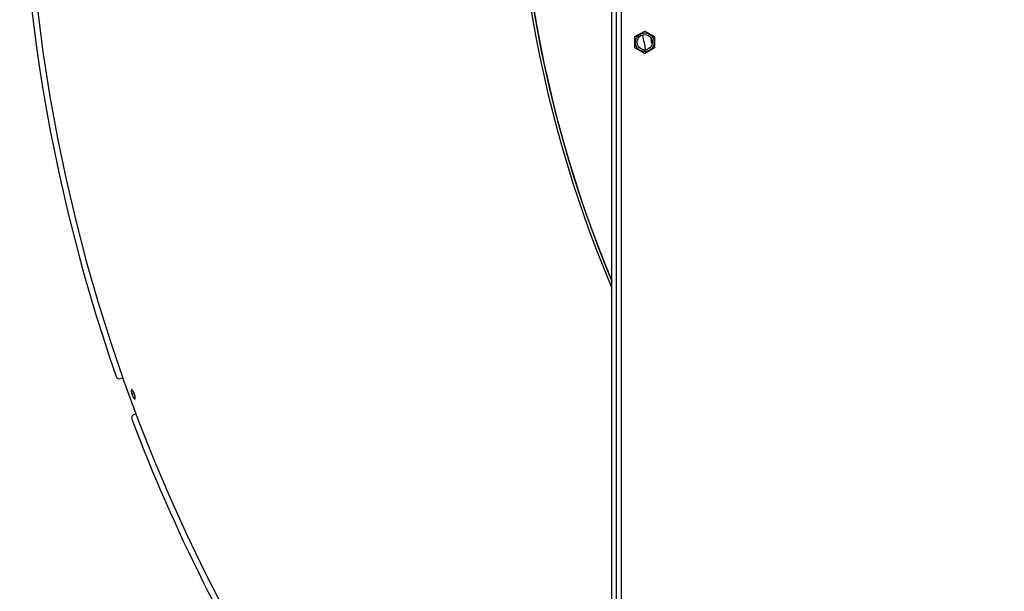
# Model space of a CAD drawing. Extents: x 11144 to 18489, y -67 to 7113.
# Drawn here: x 13853 to 14394, y 5180 to 5494 of the extents above; entities that cross this region are included whole.
import ezdxf

# ---------------------------------------------------------------- set-up
doc = ezdxf.new("R2010")
doc.units = 0
doc.header["$LTSCALE"] = 5
doc.linetypes.add('AUSGEZOGEN', pattern=[0])
doc.layers.add('VLB', color=7, linetype='AUSGEZOGEN')

msp = doc.modelspace()

# ---------------------------------------------------------------- linework, layer by layer
at = {"layer": 'VLB'}
for p, q in [((14178.6946876113, 4974.223360540813), (14178.6946876113, 6245.223360540813)), ((14181.1946876113, 4971.723360540813), (14181.1946876113, 6247.723360540813)), ((14183.6946876113, 6242.723360540813), (14183.6946876113, 4976.723360540813)), ((14191.34468761129, 5484.812178720314), (14196.6946876113, 5487.901014181813)), ((14196.6946876113, 5487.901014181813), (14202.0446876113, 5484.812178720314)), ((14191.34468761129, 5478.634542361315), (14191.34468761129, 5484.812178720314)), ((14202.0446876113, 5484.812178720314), (14202.0446876113, 5478.634542361315)), ((14196.6946876113, 5475.545706899813), (14191.34468761129, 5478.634542361315)), ((14202.0446876113, 5478.634542361315), (14196.6946876113, 5475.545706899813)), ((13910.08204219169, 5297.438454135316), (13908.8472666372, 5296.989032587515)), ((13914.9197684389, 5288.343661583212), (13916.2007247968, 5288.809432089214)), ((13916.029689647, 5277.255487551012), (13917.26451042149, 5277.704925557615))]:
    msp.add_line(p, q, dxfattribs=at)
for radius in [5.15, 4.2]:
    msp.add_circle((14196.6946876113, 5481.723360540813), radius, dxfattribs=at)
for centre, radius, start, end in [((14802.2498644889, 5610.987118810614), 945.6619901689, 175.2500000000466, 354.7500000000431), ((14802.2498644889, 5610.987118810614), 949, 176.7563020513067, 199.243697948724), ((14802.2498644889, 5610.987118810614), 677.280925, 175.2500000000466, 202.9751243896728), ((14802.2498644889, 5610.987118810614), 675.8320362605, 175.2500000000466, 202.6836407269604), ((14802.2498644889, 5610.987118810614), 675.728, 176.4382635957948, 202.6620483995671), ((14816.6946876113, 5609.723360540813), 633.5, 191.3006645363619, 192.0509187051598), ((14816.6946876113, 5609.723360540813), 629.5, 191.4903857253437, 191.7981679093259), ((13908.16322635059, 5298.868417829113), 2, 199.2436979488101, 290.0000000004345), ((13916.71372993369, 5275.376102309414), 2, 110.0000000004344, 200.7563020512545), ((14802.2498644889, 5610.987118810614), 949, 200.7563020512545, 224.2436979488882)]:
    msp.add_arc(centre, radius, start, end, dxfattribs=at)
for points, start_tangent, end_tangent in [([(13914.7584209824, 5290.791054135212), (13914.7412234296, 5290.783808111313), (13914.7201438118, 5290.771813567013), (13914.70020648789, 5290.756805004816), (13914.6814356626, 5290.738800485013), (13914.66385395789, 5290.717821324915), (13914.64748324189, 5290.693893119615), (13914.6323433112, 5290.667044137715), (13914.6184531057, 5290.637307077815), (13914.60582953319, 5290.604716949312), (13914.5944886113, 5290.569313587714), (13914.5844443842, 5290.531138980312), (13914.57570978819, 5290.490240049012), (13914.5682957421, 5290.446665051613), (13914.5622118371, 5290.400466162615), (13914.55746629239, 5290.351700897214), (13914.554065817, 5290.300435884414), (13914.55201463499, 5290.246738402513), (13914.55131493439, 5290.190657321013), (13914.55196844229, 5290.132264486712), (13914.5539751877, 5290.071627390314), (13914.557332849, 5290.008831632114), (13914.5620387416, 5289.943938607814), (13914.56808754, 5289.877033396113), (13914.5754730142, 5289.808193305415), (13914.58418426909, 5289.737523085814), (13914.5942157452, 5289.665073329112), (13914.6055577296, 5289.590925637212), (13914.61819470489, 5289.515189541215), (13914.6321074434, 5289.437982058813), (13914.64727681989, 5289.359407292113), (13914.6636921381, 5289.279521788214), (13914.68133242849, 5289.198431428615), (13914.70017812669, 5289.116229386114), (13914.72020043939, 5289.033042641013), (13914.7413798074, 5288.948953199613), (13914.7636940924, 5288.864051680213), (13914.787111826, 5288.778459920411), (13914.8116063776, 5288.692276447613), (13914.83713794129, 5288.605640812113), (13914.86369500589, 5288.518593164814), (13914.8912485173, 5288.431233355312), (13914.9197684389, 5288.343661583212)], (-0.9406249782816742, -0.33944756624934), (0.3140562317694547, -0.9494043834356204)), ([(13916.4051627177, 5288.247728773013), (13916.37570777869, 5288.335267764314), (13916.34539803349, 5288.422737186114), (13916.31427260899, 5288.510026552014), (13916.282371806, 5288.597025447913), (13916.2497131731, 5288.683686217313), (13916.216347766, 5288.769872370513), (13916.18231325479, 5288.855486437815), (13916.1476585433, 5288.940405589912), (13916.11241985469, 5289.024541305915), (13916.07663102269, 5289.107811581614), (13916.0403480571, 5289.190085159715), (13916.003614066, 5289.271264328216), (13915.966478565, 5289.351239955215), (13915.92896741239, 5289.429955393813), (13915.8911297332, 5289.507305298912), (13915.85302354439, 5289.583170087013), (13915.8147043744, 5289.657439904715), (13915.7762155017, 5289.730031999812), (13915.7375833929, 5289.800895733713), (13915.6988692824, 5289.869917610513), (13915.660119407, 5289.937015093312), (13915.6213844683, 5290.002100534215), (13915.58270080049, 5290.065112522114), (13915.54412367089, 5290.125960535313), (13915.5056986874, 5290.184572745713), (13915.4674732813, 5290.240876951413), (13915.42947691599, 5290.294828698412), (13915.3917581535, 5290.346356873213), (13915.35437263959, 5290.395384336613), (13915.3173682356, 5290.441848291814), (13915.28078745889, 5290.485695431713), (13915.24467237899, 5290.526875112713), (13915.2090678257, 5290.565335988615), (13915.1740161825, 5290.601032169414), (13915.13956011909, 5290.633920145514), (13915.10574019399, 5290.663961157914), (13915.0725973182, 5290.691118800312), (13915.04017093149, 5290.715360709613), (13915.0085003179, 5290.736657494514), (13914.9776233085, 5290.754983729212), (13914.9475757973, 5290.770317963916), (13914.91839480259, 5290.782641118514), (13914.89011746149, 5290.791937716514), (13914.8627789956, 5290.798196891412), (13914.8364099901, 5290.801412250812), (13914.81104231469, 5290.801580212015), (13914.78670188319, 5290.798700047215), (13914.7634192013, 5290.792773959713), (13914.7584209824, 5290.791054135212)], (-0.3146299775762076, 0.9492144000226688), (-0.9406249783139657, -0.3394475661598585)), ([(13914.9197684389, 5288.343661583212), (13914.9491952266, 5288.256062045313), (13914.9794932737, 5288.168538586115), (13915.0106236865, 5288.081201377014), (13915.0425463586, 5287.994160424814), (13915.0752433721, 5287.907464335114), (13915.1086637813, 5287.821248999115), (13915.1427696887, 5287.735611986414), (13915.17751110789, 5287.650678022814), (13915.212851558, 5287.566535249412), (13915.2487559177, 5287.483267536814), (13915.28516927449, 5287.401002149812), (13915.3220482713, 5287.319836027515), (13915.3593417674, 5287.239880294814), (13915.3970240494, 5287.161189811815), (13915.43504521309, 5287.083869825014), (13915.47334671169, 5287.008039090315), (13915.5118701159, 5286.933811098714), (13915.55057113439, 5286.861268357914), (13915.589421692, 5286.790462435312), (13915.6283620801, 5286.721501670412), (13915.66734535349, 5286.654467856713), (13915.70631918729, 5286.589449360114), (13915.74524646059, 5286.526506993216), (13915.7840708051, 5286.465730966012), (13915.82274469809, 5286.407194104913), (13915.86121747269, 5286.350971309215), (13915.89945913879, 5286.297105743613), (13915.9374201042, 5286.245667803812), (13915.97504383129, 5286.196733692514), (13916.0122812649, 5286.150365798812), (13916.0490887864, 5286.106616976615), (13916.08542317679, 5286.065537499713), (13916.1212384443, 5286.027178342514), (13916.1564913583, 5285.991584746114), (13916.191137871, 5285.958800132315), (13916.22513697659, 5285.928862333514), (13916.2584462022, 5285.901807860215), (13916.29102606299, 5285.877667965515), (13916.3228355479, 5285.856472252215), (13916.3538371856, 5285.838244956512), (13916.38399327769, 5285.823007721612), (13916.4132675247, 5285.810778490611), (13916.4416210262, 5285.801572773113), (13916.4690196116, 5285.795400497414), (13916.495430172, 5285.792267966814), (13916.52082382399, 5285.792177956913), (13916.54517132849, 5285.795130784112), (13916.56844440599, 5285.801123926014), (13916.5739123389, 5285.803031138015)], (0.3140688313088233, -0.9494002155046681), (0.9386996529727781, 0.3447360751484909)), ([(13916.5739123389, 5285.803031138015), (13916.59061249919, 5285.810150405114), (13916.61164779929, 5285.822199225515), (13916.6315232949, 5285.837254666812), (13916.6502162349, 5285.855299161214), (13916.66770346489, 5285.876310188412), (13916.6839644349, 5285.900262859113), (13916.6989792507, 5285.927127718614), (13916.7127301819, 5285.956872880115), (13916.72520060449, 5285.989462306714), (13916.736375606, 5286.024856888713), (13916.74624177479, 5286.063013980614), (13916.7547872076, 5286.103887129715), (13916.76200187909, 5286.147427906611), (13916.76787722169, 5286.193584366314), (13916.7724060682, 5286.242299169813), (13916.7755827852, 5286.293505101612), (13916.77740435519, 5286.347135525813), (13916.7778696873, 5286.403141750912), (13916.77697824639, 5286.461452891313), (13916.7747311108, 5286.522002758315), (13916.77113169669, 5286.584707288815), (13916.7661837322, 5286.649505202613), (13916.75989360009, 5286.716312591214), (13916.75226863209, 5286.785052288114), (13916.7433213996, 5286.855616249914), (13916.7330584998, 5286.927954997815), (13916.72149089389, 5287.001987051613), (13916.70863455169, 5287.077607941612), (13916.69450981269, 5287.154700843714), (13916.6791366102, 5287.233163029812), (13916.6625269909, 5287.312935803113), (13916.6447021461, 5287.393917146013), (13916.62568260169, 5287.476013618214), (13916.60549963429, 5287.559092087215), (13916.584173056, 5287.643073470515), (13916.5617263473, 5287.727865495815), (13916.5381900855, 5287.813352908315), (13916.51359098009, 5287.899439131214), (13916.487970291, 5287.985981731514), (13916.4613391115, 5288.072943448713), (13916.43372657779, 5288.160225516813), (13916.4051627177, 5288.247728773013)], (0.9386996530194616, 0.3447360750213742), (-0.3146170231446908, 0.9492186938464566))]:
    msp.add_spline(points, degree=3, dxfattribs=dict(at, start_tangent=start_tangent, end_tangent=end_tangent))

doc.saveas('drawing.dxf')
